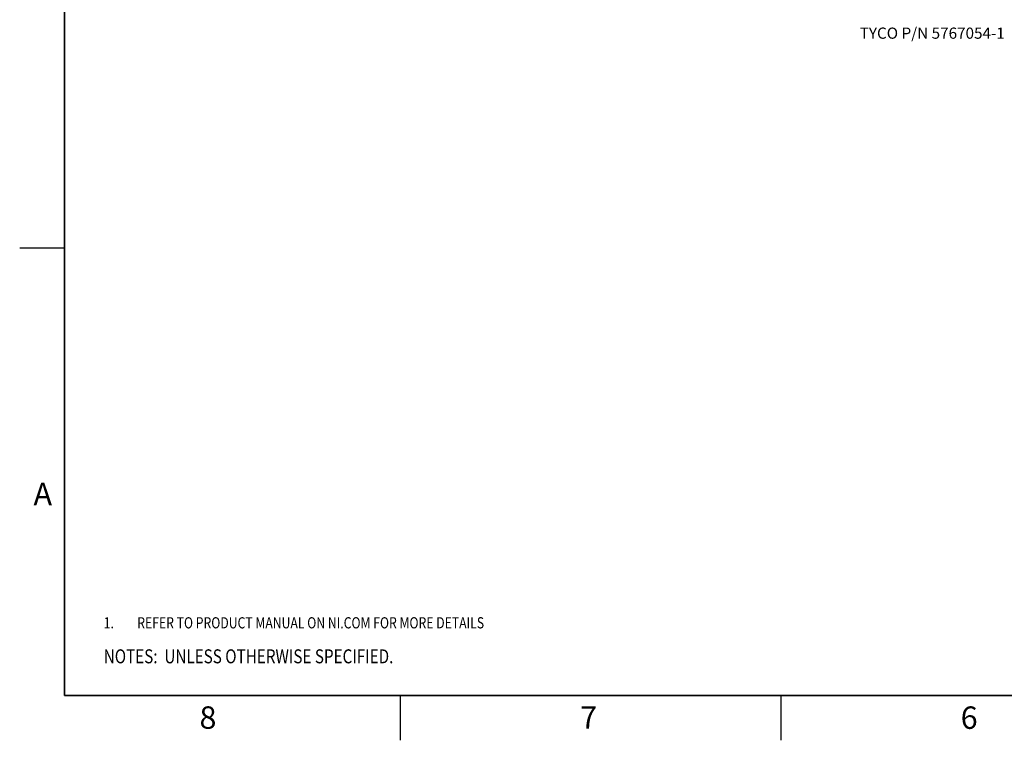
# Model space of a CAD drawing. Units: inches. Extents: x 0 to 34, y 0 to 22.
# Drawn here: x 0 to 11, y 0 to 8 of the extents above; entities that cross this region are included whole.
import ezdxf

# ---------------------------------------------------------------- set-up
doc = ezdxf.new("R2010")
doc.units = ezdxf.units.IN
doc.header["$LTSCALE"] = 1.87
doc.header["$MEASUREMENT"] = 0
doc.layers.get('0').update_dxf_attribs({"linetype": 'CONTINUOUS'})
doc.layers.add('DETAIL', color=7, linetype='CONTINUOUS')
doc.styles.get("Standard").update_dxf_attribs({"font": 'txt', "width": 0.8})
doc.styles.add('TEXTSTYLE_2', font='txt')

# ---------------------------------------------------------------- blocks, each defined once
blk = doc.blocks.new('CUSTOM_NOTE_BL0', base_point=(3.625, 1.312))
at = {"color": 2, "linetype": 'CONTINUOUS', "width": 0.8}
for s, p in [('1.', (0.938, 1.25)), ('REFER TO PRODUCT MANUAL ON NI.COM FOR MORE DETAILS', (1.312, 1.25))]:
    blk.add_text(s, height=0.125, dxfattribs=at).set_placement(p)
blk = doc.blocks.new('NOTES_HEADER_BL1', base_point=(3.1215, 0.9375))
at = {"layer": 'DETAIL', "color": 2, "linetype": 'CONTINUOUS', "width": 0.8}
blk.add_text('NOTES:  UNLESS OTHERWISE SPECIFIED.', height=0.156, dxfattribs=at).set_placement((0.9375, 0.8595))

msp = doc.modelspace()

# ---------------------------------------------------------------- linework, layer by layer
at = {"color": 2, "linetype": 'CONTINUOUS'}
for p, q in [((0, 5.5), (0.5, 5.5)), ((4.25, 0), (4.25, 0.5)), ((8.5, 0), (8.5, 0.5))]:
    msp.add_line(p, q, dxfattribs=at)
at = {"color": 7, "linetype": 'CONTINUOUS', "const_width": 0.02}
for points in [[(0.5, 21.5), (0.5, 0.5)], [(0.5, 0.5), (33.5, 0.5)]]:
    msp.add_lwpolyline(points, dxfattribs=at)

# ---------------------------------------------------------------- block references
at = {"color": 2, "linetype": 'CONTINUOUS'}
msp.add_blockref('CUSTOM_NOTE_BL0', (3.625, 1.312), dxfattribs=at)
at = {"layer": 'DETAIL', "color": 2, "linetype": 'CONTINUOUS'}
msp.add_blockref('NOTES_HEADER_BL1', (3.122, 0.938), dxfattribs=at)

# ---------------------------------------------------------------- texts
at = {"color": 2, "linetype": 'CONTINUOUS', "char_height": 0.25, "width": 0.25, "attachment_point": 1, "line_spacing_factor": 0.9, "style": 'TEXTSTYLE_2'}
for s, insert in [('A', (0.154, 2.876)), ('8', (2.007, 0.379)), ('7', (6.255, 0.379)), ('6', (10.503, 0.378))]:
    msp.add_mtext(s, dxfattribs=dict(at, insert=insert))
at = {"layer": 'DETAIL', "color": 2, "linetype": 'CONTINUOUS', "insert": (10.995, 7.96), "char_height": 0.125, "width": 1.8, "attachment_point": 3, "line_spacing_factor": 0.9}
msp.add_mtext('TYCO P/N 5767054-1', dxfattribs=at)

doc.saveas('drawing.dxf')
